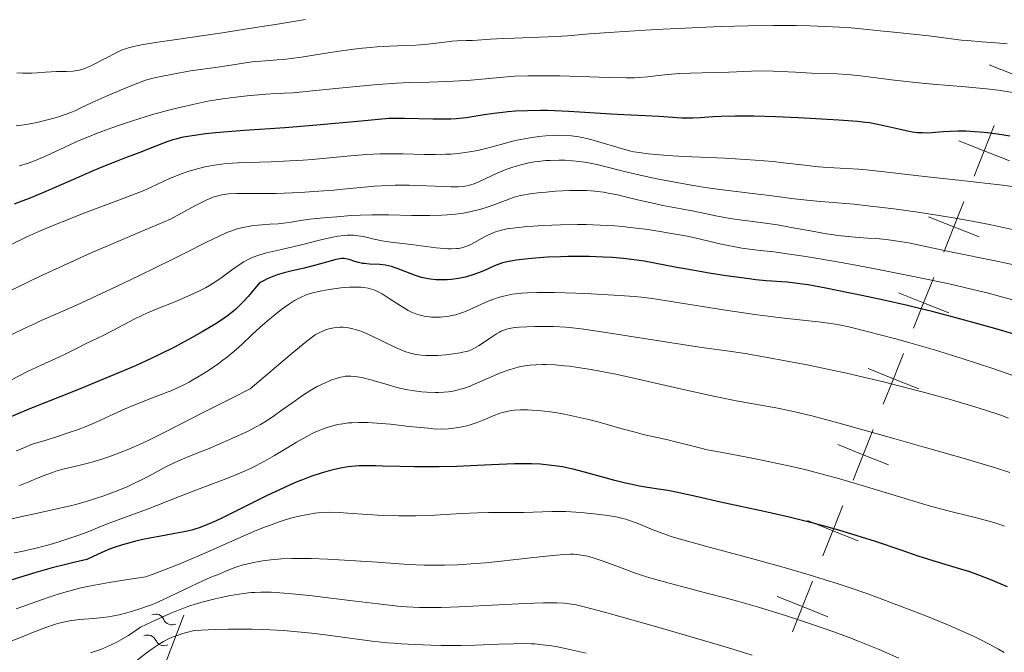
# Model space of a CAD drawing. Units: metres. Extents: x 667277 to 671804, y 4757840 to 4760920.
# Drawn here: x 669652 to 669797, y 4758490 to 4758582 of the extents above; entities that cross this region are included whole.
import ezdxf

# ---------------------------------------------------------------- set-up
doc = ezdxf.new("R2010")
doc.units = ezdxf.units.M
doc.header["$MEASUREMENT"] = 0
for name, color, linetype, lineweight in [('Carátula', 7, 'Continuous', 0), ('Elementos auxiliares', 7, 'Continuous', 0), ('Otros límites administrativos', 7, 'Continuous', 0), ('Relieve y altimetría', 7, 'Continuous', 0)]:
    doc.layers.add(name, color=color, linetype=linetype, lineweight=lineweight)

msp = doc.modelspace()

# ---------------------------------------------------------------- linework, layer by layer
at = {"layer": 'Carátula', "color": 7, "linetype": 'Continuous', "lineweight": 0}
msp.add_3dface([(667350.16, 4757840.22), (671803.79, 4757950.7), (671730.14, 4760919.79), (667276.51, 4760809.32)], dxfattribs=at)
at = {"layer": 'Elementos auxiliares', "color": 250, "linetype": 'Continuous', "lineweight": 0}
msp.add_3dface([(671623.97, 4758340.05), (671565.88, 4760653.48), (668168.6, 4760569.12), (668225.52, 4758255.75)], dxfattribs=at)
at = {"layer": 'Otros límites administrativos', "color": 250, "linetype": 'Continuous', "lineweight": 0, "flags": 128}
for points in [[(669794.44, 4758575.86), (669798.16, 4758574.38), (669801.87, 4758572.9)], [(669792.23, 4758559.51), (669793.71, 4758563.23), (669795.2, 4758566.95)], [(669790, 4758564.71), (669793.71, 4758563.23), (669797.43, 4758561.75)], [(669787.79, 4758548.37), (669789.27, 4758552.08), (669790.75, 4758555.8)], [(669785.56, 4758553.56), (669789.27, 4758552.08), (669792.99, 4758550.6)], [(669783.35, 4758537.22), (669784.83, 4758540.93), (669786.31, 4758544.65)], [(669781.12, 4758542.41), (669784.83, 4758540.93), (669788.55, 4758539.45)], [(669778.91, 4758526.07), (669780.39, 4758529.79), (669781.87, 4758533.5)], [(669776.67, 4758531.27), (669780.39, 4758529.79), (669784.11, 4758528.31)], [(669774.47, 4758514.92), (669775.95, 4758518.64), (669777.43, 4758522.35)], [(669772.23, 4758520.12), (669775.95, 4758518.64), (669779.66, 4758517.16)], [(669770.02, 4758503.78), (669771.51, 4758507.49), (669772.99, 4758511.21)], [(669767.79, 4758508.97), (669771.51, 4758507.49), (669775.22, 4758506.01)], [(669765.58, 4758492.63), (669767.06, 4758496.34), (669768.54, 4758500.06)], [(669763.35, 4758497.82), (669767.06, 4758496.34), (669770.78, 4758494.86)]]:
    msp.add_lwpolyline(points, dxfattribs=at)
at = {"layer": 'Relieve y altimetría', "color": 36, "linetype": 'Continuous', "lineweight": 0, "flags": 128}
for points, elevation in [([(669694.11, 4758582.53), (669689.7, 4758581.8), (669687.41, 4758581.43), (669681.87, 4758580.58), (669674.84, 4758579.55), (669672.07, 4758579.12), (669670.05, 4758578.78), (669669.29, 4758578.63), (669668.13, 4758578.36), (669667.54, 4758578.17), (669667.19, 4758578.04), (669666.53, 4758577.74), (669662.72, 4758575.77), (669661.83, 4758575.37), (669661.44, 4758575.23), (669660.89, 4758575.07), (669660.61, 4758575.01), (669660.03, 4758574.94), (669659.05, 4758574.89), (669657.58, 4758574.87), (669656.79, 4758574.83), (669655.97, 4758574.76), (669654.71, 4758574.67), (669653.95, 4758574.64), (669652.57, 4758574.65), (669651.76, 4758574.68)], 1685), ([(669797.11, 4758578.96), (669795.42, 4758579.11), (669793.37, 4758579.26), (669791.28, 4758579.41), (669790.37, 4758579.49), (669785.6, 4758580.12), (669783.3, 4758580.36), (669779.98, 4758580.68), (669778.43, 4758580.84), (669775.68, 4758581.15), (669774.21, 4758581.29), (669772.46, 4758581.41), (669771.44, 4758581.46), (669768.11, 4758581.58), (669766.14, 4758581.61), (669762.82, 4758581.62), (669759.11, 4758581.58), (669757.12, 4758581.53), (669755.05, 4758581.47), (669750.8, 4758581.3), (669746.6, 4758581.1), (669743.96, 4758580.95), (669739.41, 4758580.66), (669735.81, 4758580.39), (669732.54, 4758580.11), (669731.02, 4758580.01), (669728.42, 4758579.9), (669724.8, 4758579.78), (669723.18, 4758579.72), (669721.24, 4758579.61), (669719.36, 4758579.48), (669718.64, 4758579.44), (669717.68, 4758579.42), (669716.37, 4758579.38), (669715.58, 4758579.32), (669714.15, 4758579.16), (669712.01, 4758578.9), (669710.98, 4758578.8), (669709.57, 4758578.71), (669707.63, 4758578.65), (669706.48, 4758578.6), (669704.63, 4758578.48), (669703.6, 4758578.4), (669701.96, 4758578.24), (669699.38, 4758577.92), (669696.79, 4758577.53), (669693.5, 4758576.99), (669691.99, 4758576.78), (669691.28, 4758576.69), (669689.94, 4758576.57), (669687.62, 4758576.41), (669686.64, 4758576.33), (669685.3, 4758576.16), (669683.14, 4758575.82), (669681.59, 4758575.59), (669677.25, 4758574.96), (669674.66, 4758574.51), (669672.87, 4758574.15), (669671.96, 4758573.95), (669670.61, 4758573.62), (669668.37, 4758572.71), (669665.01, 4758571.3), (669662.82, 4758570.32), (669661.04, 4758569.48), (669660.38, 4758569.18), (669659.91, 4758568.97), (669658.97, 4758568.6), (669658.02, 4758568.28), (669657.38, 4758568.08), (669656.06, 4758567.72), (669654.66, 4758567.39), (669653.94, 4758567.25), (669652.82, 4758567.06), (669651.65, 4758566.93)], 1690), ([(669790.94, 4758572.62), (669786.13, 4758573.04), (669783.66, 4758573.28), (669780.11, 4758573.68), (669775.95, 4758574.18), (669774.22, 4758574.37), (669773.46, 4758574.43), (669772.12, 4758574.53), (669768.37, 4758574.66), (669766.03, 4758574.76), (669762.76, 4758574.92), (669761.32, 4758574.96), (669759.57, 4758574.95), (669756.26, 4758574.8), (669753.97, 4758574.74), (669750.61, 4758574.65), (669749.07, 4758574.58), (669747.17, 4758574.43), (669744.31, 4758574.1), (669743.09, 4758574), (669742.39, 4758573.97), (669741.16, 4758573.95), (669738.67, 4758573.99), (669731.44, 4758574.23), (669728.95, 4758574.27), (669727.8, 4758574.27), (669726.73, 4758574.26), (669724.81, 4758574.18), (669723.11, 4758574.06), (669719.98, 4758573.76), (669717.82, 4758573.58), (669716.7, 4758573.5), (669714.96, 4758573.4), (669712.24, 4758573.31), (669709.42, 4758573.25), (669707.44, 4758573.15), (669704.78, 4758572.97), (669703.13, 4758572.84), (669699.06, 4758572.46), (669696.58, 4758572.21), (669692.24, 4758571.74), (669689.79, 4758571.63), (669688.28, 4758571.54), (669685.53, 4758571.31), (669684.27, 4758571.18), (669681.93, 4758570.87), (669679.79, 4758570.51), (669678.44, 4758570.25), (669677.56, 4758570.06), (669675.84, 4758569.66), (669674.39, 4758569.29), (669671.51, 4758568.5), (669668.73, 4758567.65), (669666.96, 4758567.07), (669665.83, 4758566.67), (669663.7, 4758565.88), (669662.59, 4758565.44), (669660.57, 4758564.59), (669658.8, 4758563.79), (669656.76, 4758562.84), (669655.87, 4758562.43), (669655.25, 4758562.15), (669654.11, 4758561.69), (669653.1, 4758561.33), (669652.49, 4758561.13), (669652.1, 4758561.03)], 1695), ([(669798.84, 4758571.67), (669795.79, 4758572.12), (669794.06, 4758572.32), (669790.94, 4758572.62)], 1695), ([(669799.29, 4758557.83), (669796.43, 4758558.19), (669790.39, 4758558.86), (669785.4, 4758559.43), (669779.03, 4758560.16), (669776.4, 4758560.43), (669775.31, 4758560.53), (669773.51, 4758560.66), (669770.75, 4758560.81), (669769.4, 4758560.91), (669766.97, 4758561.19), (669764.28, 4758561.5), (669762.73, 4758561.66), (669760.12, 4758561.88), (669758.69, 4758561.98), (669755.66, 4758562.15), (669749.69, 4758562.43), (669747.18, 4758562.56), (669746.13, 4758562.63), (669744.4, 4758562.79), (669743.06, 4758562.97), (669742.31, 4758563.1), (669741.85, 4758563.2), (669740.97, 4758563.42), (669736.35, 4758564.82), (669734.96, 4758565.15), (669734.25, 4758565.29), (669733.13, 4758565.44), (669731.92, 4758565.51), (669731.27, 4758565.52), (669730.66, 4758565.5), (669729.37, 4758565.43), (669728.35, 4758565.32), (669726.77, 4758565.09), (669725.16, 4758564.78), (669724.36, 4758564.6), (669722.76, 4758564.18), (669720.57, 4758563.58), (669719.41, 4758563.31), (669718.17, 4758563.07), (669717.52, 4758562.97), (669716.5, 4758562.85), (669715.43, 4758562.77), (669714.68, 4758562.74), (669713.13, 4758562.71), (669711.55, 4758562.72), (669708.38, 4758562.78), (669706.13, 4758562.8), (669705.08, 4758562.78), (669703.11, 4758562.69), (669701.26, 4758562.55), (669697.62, 4758562.2), (669695.07, 4758561.98), (669693.76, 4758561.89), (669691.83, 4758561.77), (669689.06, 4758561.64), (669687.37, 4758561.59), (669685.24, 4758561.54), (669684.19, 4758561.49), (669682.59, 4758561.37), (669681.76, 4758561.29), (669680.73, 4758561.15), (669680.19, 4758561.06), (669679.33, 4758560.89), (669678.4, 4758560.66), (669677.91, 4758560.52), (669676.85, 4758560.19), (669676.28, 4758559.99), (669675.37, 4758559.65), (669674.04, 4758559.11), (669673.32, 4758558.8), (669672.18, 4758558.27), (669670.29, 4758557.35), (669666.98, 4758556.12), (669661.71, 4758554.13), (669657.91, 4758552.62), (669656, 4758551.84), (669654.95, 4758551.38), (669653.21, 4758550.6), (669650.93, 4758549.49)], 1705), ([(669791.97, 4758552.91), (669789.22, 4758553.39), (669787.41, 4758553.69), (669783.97, 4758554.22), (669780.47, 4758554.71), (669778.35, 4758554.98), (669777.04, 4758555.14), (669774.61, 4758555.39), (669772.16, 4758555.6), (669769.15, 4758555.85), (669767.68, 4758555.99), (669765.42, 4758556.26), (669762.25, 4758556.69), (669760.56, 4758556.9), (669754.92, 4758557.57), (669752.78, 4758557.86), (669751.65, 4758558.04), (669750.48, 4758558.23), (669748.07, 4758558.67), (669745.65, 4758559.15), (669744.1, 4758559.47), (669741.31, 4758560.1), (669736.86, 4758561.21), (669735.66, 4758561.47), (669735.07, 4758561.58), (669733.85, 4758561.74), (669733.3, 4758561.79), (669732.17, 4758561.86), (669731.32, 4758561.87), (669730.03, 4758561.84), (669729.4, 4758561.8), (669728.27, 4758561.68), (669727.72, 4758561.61), (669726.9, 4758561.46), (669725.69, 4758561.19), (669724.52, 4758560.86), (669723.95, 4758560.66), (669723.39, 4758560.45), (669722.32, 4758560), (669719.53, 4758558.69), (669718.86, 4758558.41), (669718.53, 4758558.3), (669718.02, 4758558.16), (669717.47, 4758558.05), (669717.17, 4758558.02), (669716.5, 4758557.97), (669716.13, 4758557.95), (669715.5, 4758557.95), (669713.15, 4758558.04), (669710.64, 4758558.15), (669709.3, 4758558.19), (669707.26, 4758558.19), (669706.24, 4758558.16), (669704.23, 4758558.05), (669702.23, 4758557.88), (669699.59, 4758557.61), (669698.27, 4758557.49), (669695.31, 4758557.25), (669693.38, 4758557.14), (669692.14, 4758557.08), (669689.81, 4758557), (669687.49, 4758556.97), (669684.98, 4758556.98), (669683.98, 4758556.97), (669682.82, 4758556.91), (669682.19, 4758556.84), (669681.81, 4758556.78), (669681.08, 4758556.6), (669680.53, 4758556.42), (669680.2, 4758556.29), (669679.54, 4758556), (669678.08, 4758555.26), (669675.82, 4758554.04), (669674.31, 4758553.2), (669669.65, 4758551.26), (669666.91, 4758550.09), (669662.21, 4758548.05), (669660.21, 4758547.16), (669656.86, 4758545.63), (669654.22, 4758544.38), (669650.56, 4758542.57)], 1710), ([(669763.4, 4758552.36), (669760.87, 4758552.73), (669757.81, 4758553.13), (669756.43, 4758553.33), (669754.57, 4758553.66), (669751.11, 4758554.38), (669749.24, 4758554.73), (669746.53, 4758555.23), (669745.09, 4758555.54), (669742.86, 4758556.06), (669739.9, 4758556.76), (669738.51, 4758557.04), (669737.85, 4758557.16), (669736.58, 4758557.32), (669735.35, 4758557.41), (669734.54, 4758557.44), (669733.98, 4758557.44), (669732.84, 4758557.42), (669730.8, 4758557.3), (669729.45, 4758557.18), (669728.6, 4758557.1), (669727.1, 4758556.92), (669725.96, 4758556.73), (669725.47, 4758556.63), (669724.74, 4758556.42), (669724.35, 4758556.29), (669723.46, 4758555.95), (669721.9, 4758555.34), (669720.94, 4758555), (669719.85, 4758554.67), (669719.26, 4758554.51), (669717.96, 4758554.23), (669717.26, 4758554.11), (669716.14, 4758553.96), (669714.94, 4758553.85), (669714.1, 4758553.81), (669712.37, 4758553.76), (669709.71, 4758553.77), (669706.36, 4758553.84), (669704.88, 4758553.86), (669703.89, 4758553.86), (669702.2, 4758553.81), (669700.83, 4758553.73), (669698.72, 4758553.54), (669697.37, 4758553.44), (669695.65, 4758553.31), (669694.76, 4758553.21), (669693.36, 4758552.99), (669692, 4758552.76), (669691.27, 4758552.66), (669690.12, 4758552.54), (669688.89, 4758552.46), (669687.12, 4758552.34), (669686.18, 4758552.22), (669685.2, 4758552.05), (669684.7, 4758551.93), (669683.93, 4758551.72), (669683.13, 4758551.44), (669682.58, 4758551.23), (669681.43, 4758550.73), (669679.49, 4758549.79), (669676.39, 4758548.21), (669674.55, 4758547.28), (669669.75, 4758544.93), (669666.38, 4758543.33), (669660.5, 4758540.6), (669657.69, 4758539.35), (669655.32, 4758538.32), (669654.22, 4758537.81), (669652.92, 4758537.19), (669650.92, 4758536.23)], 1715), ([(669775.11, 4758546.41), (669773.01, 4758546.8), (669769.29, 4758547.45), (669767.56, 4758547.73), (669764.82, 4758548.14), (669762.84, 4758548.4), (669760.9, 4758548.61), (669760.06, 4758548.7), (669758.17, 4758548.97), (669756.94, 4758549.18), (669756.15, 4758549.33), (669754.7, 4758549.63), (669753.3, 4758549.97), (669751.25, 4758550.45), (669749.88, 4758550.74), (669747.53, 4758551.17), (669746.17, 4758551.4), (669743.99, 4758551.72), (669741.74, 4758552), (669740.62, 4758552.12), (669739.51, 4758552.22), (669737.37, 4758552.35), (669735.32, 4758552.41), (669734.01, 4758552.43), (669731.53, 4758552.39), (669729.01, 4758552.29), (669727.5, 4758552.2), (669726.57, 4758552.13), (669724.96, 4758551.96), (669723.65, 4758551.77), (669723.09, 4758551.66), (669722.33, 4758551.47), (669721.98, 4758551.35), (669721.3, 4758551.08), (669720.96, 4758550.92), (669720.3, 4758550.56), (669718.99, 4758549.81), (669718.35, 4758549.47), (669717.79, 4758549.23), (669717.5, 4758549.13), (669717.05, 4758549.01), (669716.57, 4758548.92), (669716.32, 4758548.89), (669715.47, 4758548.84), (669714.98, 4758548.86), (669714.45, 4758548.89), (669713.3, 4758549), (669709.61, 4758549.48), (669706.63, 4758549.83), (669705.37, 4758550.03), (669704.17, 4758550.29), (669702.61, 4758550.65), (669701.83, 4758550.78), (669701.13, 4758550.84), (669700.77, 4758550.85), (669700.21, 4758550.85), (669699.33, 4758550.78), (669698.87, 4758550.72), (669697.86, 4758550.54), (669696.17, 4758550.15), (669693.71, 4758549.51), (669692.44, 4758549.19), (669690.6, 4758548.77), (669688.36, 4758548.26), (669687.4, 4758547.99), (669686.97, 4758547.85), (669686.2, 4758547.55), (669685.51, 4758547.21), (669685.08, 4758546.97), (669684.25, 4758546.43), (669683.27, 4758545.72), (669681.86, 4758544.69), (669681.1, 4758544.17), (669680.01, 4758543.49), (669679.42, 4758543.15), (669678.46, 4758542.65), (669677.4, 4758542.14), (669676.82, 4758541.89), (669674.91, 4758541.1), (669672.17, 4758540.01), (669670.83, 4758539.43), (669670.19, 4758539.14), (669668.98, 4758538.54), (669665.81, 4758536.85), (669664.43, 4758536.16), (669662.74, 4758535.36), (669661.92, 4758534.96), (669660.69, 4758534.33), (669658.92, 4758533.43), (669657.9, 4758532.96), (669655.3, 4758531.8), (669653.38, 4758530.89), (669650.84, 4758529.59)], 1720), ([(669798.34, 4758546.44), (669795.34, 4758547.09), (669789.02, 4758548.35), (669782.59, 4758549.72), (669781.02, 4758549.99), (669780.02, 4758550.13), (669779.33, 4758550.22), (669777.86, 4758550.35), (669776.61, 4758550.44), (669774.77, 4758550.57), (669773.77, 4758550.66), (669772.19, 4758550.83), (669771.36, 4758550.94), (669770.51, 4758551.07), (669768.75, 4758551.38), (669765.16, 4758552.05), (669763.4, 4758552.36)], 1715), ([(669798.69, 4758551.5), (669796.07, 4758552.1), (669794.72, 4758552.38), (669791.97, 4758552.91)], 1710), ([(669798.47, 4758541.21), (669796.45, 4758541.78), (669794.16, 4758542.38), (669792.9, 4758542.7), (669790.84, 4758543.19), (669788.58, 4758543.7), (669783.61, 4758544.76), (669778.44, 4758545.78), (669775.11, 4758546.41)], 1720), ([(669736.02, 4758542.27), (669733.79, 4758542.37), (669730.65, 4758542.45), (669729.72, 4758542.46), (669728.09, 4758542.45), (669726.69, 4758542.4), (669725.88, 4758542.34), (669725.39, 4758542.29), (669724.49, 4758542.18), (669724.03, 4758542.1), (669723.19, 4758541.92), (669722.41, 4758541.71), (669721.92, 4758541.54), (669720.93, 4758541.16), (669717.57, 4758539.68), (669716.7, 4758539.35), (669716.18, 4758539.19), (669715.84, 4758539.1), (669715.13, 4758538.97), (669714.34, 4758538.88), (669713.92, 4758538.85), (669713.26, 4758538.83), (669712.6, 4758538.84), (669712.27, 4758538.87), (669711.69, 4758538.94), (669711.4, 4758539), (669710.96, 4758539.1), (669710.28, 4758539.32), (669709.56, 4758539.63), (669709.19, 4758539.82), (669708.8, 4758540.04), (669707.99, 4758540.53), (669706.39, 4758541.58), (669705.67, 4758542.04), (669705.35, 4758542.23), (669704.77, 4758542.54), (669704.26, 4758542.77), (669703.94, 4758542.89), (669703.32, 4758543.06), (669702.66, 4758543.18), (669702.3, 4758543.22), (669701.69, 4758543.24), (669700.56, 4758543.22), (669699.31, 4758543.12), (669698.63, 4758543.04), (669697.57, 4758542.9), (669696.52, 4758542.71), (669696.02, 4758542.61), (669695.19, 4758542.4), (669694.79, 4758542.28), (669694.22, 4758542.08), (669693.37, 4758541.72), (669692.51, 4758541.26), (669692.06, 4758540.98), (669691.6, 4758540.68), (669690.63, 4758539.99), (669689.6, 4758539.18), (669688.89, 4758538.6), (669687.43, 4758537.31), (669686.3, 4758536.27), (669684.74, 4758534.82), (669683.92, 4758534.1), (669682.64, 4758533.02), (669681.98, 4758532.5), (669681.29, 4758531.99), (669679.88, 4758531.02), (669678.48, 4758530.15), (669677.59, 4758529.62), (669677.01, 4758529.31), (669675.96, 4758528.76), (669675.43, 4758528.5), (669674.47, 4758528.07), (669673.58, 4758527.71), (669671.64, 4758526.99), (669669.08, 4758525.98), (669667.63, 4758525.36), (669665.39, 4758524.36), (669663.3, 4758523.39), (669662.03, 4758522.85), (669660.48, 4758522.25), (669659.57, 4758521.93), (669657.43, 4758521.22), (669656.17, 4758520.83), (669654.01, 4758520.2), (669652.54, 4758519.57), (669651.64, 4758519.21)], 1730), ([(669799.07, 4758529.86), (669794.84, 4758531.33), (669792.72, 4758532.04), (669790.63, 4758532.72), (669786.57, 4758533.96), (669782.81, 4758535.05), (669780.54, 4758535.68), (669776.76, 4758536.68), (669773.85, 4758537.4), (669772.43, 4758537.69), (669771.57, 4758537.84), (669769.77, 4758538.08), (669763.91, 4758538.73), (669760.06, 4758539.23), (669755.77, 4758539.87), (669747.79, 4758541.15), (669744.99, 4758541.57), (669743.42, 4758541.76), (669742.4, 4758541.86), (669740.19, 4758542.03), (669736.02, 4758542.27)], 1730), ([(669793.89, 4758525.19), (669792.34, 4758525.69), (669788.9, 4758526.7), (669784.79, 4758527.83), (669782.52, 4758528.43), (669778.92, 4758529.33), (669775.19, 4758530.22), (669773.3, 4758530.64), (669771.41, 4758531.06), (669767.72, 4758531.82), (669764.26, 4758532.49), (669762.15, 4758532.87), (669758.65, 4758533.48), (669755.94, 4758533.89), (669752.95, 4758534.29), (669751.03, 4758534.56), (669738.21, 4758536.6), (669734.97, 4758537.06), (669733.29, 4758537.25), (669732.31, 4758537.34), (669730.5, 4758537.44), (669729.6, 4758537.47), (669727.83, 4758537.47), (669726.59, 4758537.43), (669725.48, 4758537.36), (669724.99, 4758537.31), (669724.55, 4758537.25), (669723.82, 4758537.11), (669723.21, 4758536.91), (669722.84, 4758536.76), (669722.6, 4758536.64), (669722.12, 4758536.36), (669721.25, 4758535.79), (669720.06, 4758534.98), (669719.5, 4758534.61), (669718.83, 4758534.22), (669718.49, 4758534.05), (669717.92, 4758533.85), (669717.22, 4758533.67), (669716.8, 4758533.58), (669715.45, 4758533.38), (669714.69, 4758533.3), (669713.5, 4758533.21), (669712.33, 4758533.19), (669711.77, 4758533.2), (669711.08, 4758533.25), (669710.75, 4758533.29), (669710.27, 4758533.36), (669709.95, 4758533.43), (669709.33, 4758533.59), (669708.7, 4758533.8), (669708.27, 4758533.97), (669707.34, 4758534.37), (669703.69, 4758536.14), (669702.48, 4758536.66), (669701.92, 4758536.86), (669701.39, 4758537.03), (669701.06, 4758537.12), (669700.44, 4758537.25), (669700.15, 4758537.29), (669699.62, 4758537.34), (669699.13, 4758537.34), (669698.83, 4758537.33), (669698.29, 4758537.27), (669697.76, 4758537.17), (669697.52, 4758537.11), (669697.05, 4758536.97), (669696.74, 4758536.84), (669696.09, 4758536.53), (669695.54, 4758536.21), (669695.15, 4758535.94), (669694.29, 4758535.29), (669692.13, 4758533.53), (669688.51, 4758530.46), (669686, 4758528.3), (669683.47, 4758527.05), (669679.29, 4758524.94), (669673.45, 4758521.93), (669671.23, 4758520.83), (669670.19, 4758520.34), (669668.17, 4758519.46), (669666.28, 4758518.72), (669665.1, 4758518.29), (669664.35, 4758518.04), (669662.94, 4758517.6), (669662.2, 4758517.39), (669660.84, 4758517.05), (669658.5, 4758516.5), (669657.46, 4758516.21), (669656.96, 4758516.05), (669656.01, 4758515.71), (669655.12, 4758515.34), (669653.5, 4758514.64), (669652.53, 4758514.25), (669652.03, 4758514.07)], 1735), ([(669739.64, 4758530.44), (669738.35, 4758530.7), (669736.06, 4758531.14), (669734.06, 4758531.46), (669732.87, 4758531.62), (669732.13, 4758531.7), (669730.74, 4758531.82), (669729.44, 4758531.87), (669728.82, 4758531.88), (669727.91, 4758531.85), (669727.03, 4758531.77), (669726.59, 4758531.72), (669725.73, 4758531.57), (669725.3, 4758531.48), (669724.66, 4758531.31), (669724.01, 4758531.12), (669722.72, 4758530.65), (669721.49, 4758530.14), (669719.33, 4758529.17), (669718.12, 4758528.66), (669717.46, 4758528.42), (669717.06, 4758528.3), (669716.31, 4758528.1), (669715.53, 4758527.94), (669715.1, 4758527.88), (669714.42, 4758527.81), (669713.64, 4758527.77), (669713.21, 4758527.76), (669711.92, 4758527.81), (669711.2, 4758527.87), (669710.05, 4758528.01), (669708.82, 4758528.23), (669708.18, 4758528.36), (669707.53, 4758528.52), (669706.22, 4758528.88), (669703.7, 4758529.62), (669702.59, 4758529.91), (669701.73, 4758530.09), (669701.34, 4758530.14), (669700.78, 4758530.18), (669700.51, 4758530.18), (669699.98, 4758530.15), (669699.58, 4758530.09), (669699.31, 4758530.04), (669698.75, 4758529.89), (669697.85, 4758529.57), (669697.42, 4758529.4), (669696.53, 4758528.99), (669695.83, 4758528.63), (669694.76, 4758528.01), (669694.21, 4758527.68), (669693.66, 4758527.32), (669692.57, 4758526.57), (669690.5, 4758525.06), (669689.56, 4758524.38), (669688.32, 4758523.55), (669687.52, 4758523.07), (669686.96, 4758522.76), (669685.69, 4758522.12), (669683.31, 4758521.01), (669681.98, 4758520.42), (669679.98, 4758519.57), (669678.08, 4758518.81), (669675.83, 4758517.9), (669674.84, 4758517.47), (669673.52, 4758516.82), (669671, 4758515.45), (669669.72, 4758514.79), (669669.02, 4758514.45), (669667.91, 4758513.94), (669666.09, 4758513.19), (669664.34, 4758512.55), (669663.41, 4758512.24), (669661.94, 4758511.79), (669660.38, 4758511.35), (669659.56, 4758511.14), (669656.98, 4758510.54), (669653.67, 4758509.82), (669652.27, 4758509.51), (669649.37, 4758508.82)], 1740), ([(669797.47, 4758516.02), (669795.37, 4758516.69), (669790.99, 4758518.02), (669784.92, 4758519.77), (669780.46, 4758521.03), (669772.42, 4758523.27), (669768.42, 4758524.34), (669766.54, 4758524.8), (669765.47, 4758525.04), (669763.41, 4758525.46), (669757.32, 4758526.57), (669753.32, 4758527.38), (669748.73, 4758528.39), (669742.48, 4758529.82), (669739.64, 4758530.44)], 1740), ([(669767.77, 4758516.36), (669765.07, 4758517), (669763.39, 4758517.37), (669760.4, 4758517.98), (669757.59, 4758518.52), (669754.49, 4758519.09), (669753.08, 4758519.38), (669751.01, 4758519.87), (669748.43, 4758520.52), (669747.28, 4758520.81), (669745.74, 4758521.16), (669743.69, 4758521.63), (669742.5, 4758521.93), (669740.39, 4758522.51), (669737.23, 4758523.4), (669735.66, 4758523.81), (669733.46, 4758524.32), (669732.12, 4758524.59), (669731.27, 4758524.74), (669729.72, 4758524.97), (669728.18, 4758525.14), (669727.27, 4758525.2), (669726.71, 4758525.22), (669725.68, 4758525.22), (669724.76, 4758525.17), (669724.32, 4758525.12), (669723.68, 4758525), (669723.03, 4758524.84), (669722.69, 4758524.73), (669721.63, 4758524.33), (669720.17, 4758523.71), (669719.46, 4758523.42), (669718.44, 4758523.07), (669717.8, 4758522.89), (669717.37, 4758522.79), (669716.51, 4758522.61), (669715.59, 4758522.48), (669715.05, 4758522.43), (669714.08, 4758522.41), (669712.84, 4758522.46), (669712.09, 4758522.52), (669709.34, 4758522.8), (669706.57, 4758523.1), (669705.2, 4758523.22), (669703.27, 4758523.35), (669702.41, 4758523.37), (669701.88, 4758523.37), (669700.89, 4758523.33), (669700.44, 4758523.3), (669699.59, 4758523.19), (669698.82, 4758523.06), (669698.34, 4758522.94), (669697.43, 4758522.68), (669696.46, 4758522.34), (669695.97, 4758522.14), (669694.99, 4758521.69), (669694.3, 4758521.33), (669692.79, 4758520.47), (669691.5, 4758519.69), (669689.58, 4758518.53), (669688.55, 4758517.94), (669686.94, 4758517.06), (669686.11, 4758516.65), (669685.27, 4758516.25), (669683.55, 4758515.52), (669681.8, 4758514.84), (669678.25, 4758513.53), (669675.61, 4758512.51), (669672.29, 4758511.19), (669670.78, 4758510.61), (669665.52, 4758508.68), (669664.17, 4758508.13), (669662.08, 4758507.28), (669660.69, 4758506.77), (669658.33, 4758505.99), (669656.97, 4758505.57), (669654.78, 4758504.98), (669653.26, 4758504.62), (669652.49, 4758504.45), (669651.33, 4758504.23)], 1745), ([(669797.28, 4758524.01), (669796.14, 4758524.42), (669793.89, 4758525.19)], 1735), ([(669796.72, 4758508.16), (669796.03, 4758508.4), (669794.65, 4758508.83), (669793.86, 4758509.05), (669792.18, 4758509.47), (669788.25, 4758510.44), (669785.85, 4758511.09), (669784.52, 4758511.47), (669781.62, 4758512.35), (669775.33, 4758514.28), (669772.19, 4758515.2), (669770.67, 4758515.61), (669767.77, 4758516.36)], 1745), ([(669796.67, 4758489.63), (669795.82, 4758490.11), (669794.47, 4758490.83), (669793.01, 4758491.57), (669792.23, 4758491.94), (669789.61, 4758493.12), (669788.12, 4758493.76), (669785.14, 4758494.99), (669783.51, 4758495.64), (669780.91, 4758496.63), (669776.77, 4758498.15), (669773.88, 4758499.15), (669772.42, 4758499.63), (669770.22, 4758500.35), (669768.01, 4758501.03), (669763.67, 4758502.29), (669759.58, 4758503.42), (669752.81, 4758505.21), (669749.47, 4758506.13), (669747.92, 4758506.61), (669747.1, 4758506.88), (669745.75, 4758507.37), (669744.4, 4758507.91), (669742.78, 4758508.58), (669742.05, 4758508.86), (669741.13, 4758509.17), (669740.66, 4758509.3), (669739.89, 4758509.47), (669738.48, 4758509.71), (669736.86, 4758509.93), (669735.96, 4758510.03), (669734.53, 4758510.16), (669733.07, 4758510.26), (669732.34, 4758510.29), (669731.64, 4758510.3), (669730.26, 4758510.3), (669726.17, 4758510.17), (669724, 4758510.15), (669720.95, 4758510.14), (669719.38, 4758510.11), (669717.01, 4758510), (669713.85, 4758509.81), (669712.3, 4758509.74), (669710.28, 4758509.67), (669709.28, 4758509.66), (669707.79, 4758509.66), (669705.53, 4758509.74), (669703.23, 4758509.87), (669700.33, 4758510.08), (669699.06, 4758510.15), (669697.62, 4758510.19), (669696.96, 4758510.17), (669695.99, 4758510.1), (669695.49, 4758510.05), (669694.43, 4758509.88), (669693.35, 4758509.66), (669692.76, 4758509.52), (669691.78, 4758509.26), (669690.69, 4758508.93), (669690.1, 4758508.74), (669688.81, 4758508.27), (669688.11, 4758508), (669686.98, 4758507.55), (669685.76, 4758507.03), (669682.97, 4758505.79), (669680.01, 4758504.48), (669678.33, 4758503.76), (669675.55, 4758502.6), (669672.39, 4758501.36), (669670.67, 4758500.7), (669668.65, 4758500.42), (669665.27, 4758499.9), (669662.6, 4758499.41), (669661.13, 4758499.09), (669660.24, 4758498.88), (669658.64, 4758498.44), (669657.79, 4758498.19), (669656.19, 4758497.65), (669653.15, 4758496.56), (669651.63, 4758496.04)], 1755), ([(669781.19, 4758488.79), (669778.29, 4758490.05), (669775.15, 4758491.32), (669773.5, 4758491.96), (669771.78, 4758492.59), (669768.22, 4758493.83), (669764.58, 4758495.02), (669762.17, 4758495.77), (669760.58, 4758496.25), (669757.53, 4758497.13), (669755.89, 4758497.58), (669752.82, 4758498.39), (669747.47, 4758499.78), (669745.19, 4758500.42), (669744.14, 4758500.74), (669742.25, 4758501.37), (669740.59, 4758501.98), (669738.73, 4758502.69), (669737.95, 4758502.98), (669736.49, 4758503.48), (669735.7, 4758503.7), (669735.23, 4758503.8), (669734.34, 4758503.94), (669733.44, 4758504.02), (669732.93, 4758504.03), (669732.06, 4758504), (669730.35, 4758503.87), (669728.06, 4758503.62), (669724.56, 4758503.2), (669722.84, 4758503), (669720.53, 4758502.77), (669719.11, 4758502.66), (669716.4, 4758502.5), (669714.5, 4758502.43), (669713.43, 4758502.42), (669711.54, 4758502.45), (669709.22, 4758502.55), (669707.84, 4758502.63), (669704.65, 4758502.85), (669699.84, 4758503.18), (669697.36, 4758503.31), (669694.95, 4758503.4), (669693.78, 4758503.41), (669692.12, 4758503.41), (669690.58, 4758503.35), (669689.62, 4758503.28), (669689.01, 4758503.22), (669687.84, 4758503.08), (669687.02, 4758502.94), (669686.48, 4758502.84), (669685.46, 4758502.6), (669684.97, 4758502.47), (669684.02, 4758502.17), (669683.1, 4758501.84), (669682.51, 4758501.59), (669681.34, 4758501.04), (669680.62, 4758500.8), (669680.12, 4758500.61), (669679.04, 4758500.15), (669677.37, 4758499.37), (669674.22, 4758497.82), (669672.43, 4758497), (669671.49, 4758496.61), (669670.93, 4758496.41), (669669.95, 4758496.06), (669668.56, 4758495.62), (669667.87, 4758495.43), (669666.78, 4758495.16), (669665.75, 4758494.96), (669665.21, 4758494.87), (669664.35, 4758494.75), (669662.97, 4758494.61)], 1760), ([(669759.66, 4758489.21), (669756.18, 4758490.28), (669750.05, 4758492.11), (669745.8, 4758493.34), (669738.51, 4758495.4), (669735.18, 4758496.28), (669733.82, 4758496.59), (669733.16, 4758496.72), (669732.79, 4758496.77), (669732.11, 4758496.84), (669731, 4758496.9), (669730.32, 4758496.91), (669729.05, 4758496.9), (669726.32, 4758496.8), (669722.47, 4758496.61), (669716.67, 4758496.33), (669714.04, 4758496.24), (669711.82, 4758496.22), (669710.83, 4758496.23), (669708.94, 4758496.32), (669707.66, 4758496.42), (669704.75, 4758496.74), (669700.61, 4758497.25), (669694.68, 4758497.97), (669692.08, 4758498.24), (669690.97, 4758498.34), (669689.09, 4758498.46), (669687.56, 4758498.47), (669686.67, 4758498.44), (669686.11, 4758498.4), (669685.01, 4758498.27), (669684.38, 4758498.18), (669683.08, 4758497.96), (669681.75, 4758497.7), (669680.86, 4758497.5), (669679.09, 4758497.06), (669677.92, 4758496.72), (669677.28, 4758496.52), (669676.22, 4758496.14), (669674.96, 4758495.64), (669674.24, 4758495.33), (669671.56, 4758494.12), (669669.88, 4758493.32), (669669.27, 4758492.89), (669668.11, 4758492.13), (669667.02, 4758491.48), (669666.33, 4758491.1), (669665.89, 4758490.87), (669665.05, 4758490.47), (669664.15, 4758490.1), (669663.59, 4758489.89), (669662.53, 4758489.55)], 1765), ([(669662.97, 4758494.61), (669660.92, 4758494.45), (669659.79, 4758494.31), (669658.99, 4758494.16), (669658.57, 4758494.07), (669657.92, 4758493.91), (669657.25, 4758493.71), (669655.86, 4758493.23), (669654.42, 4758492.68), (669652.53, 4758491.91), (669651.62, 4758491.55), (669649.72, 4758490.84), (669647.53, 4758490.07), (669646.59, 4758489.73), (669645.49, 4758489.3)], 1760), ([(669735.31, 4758489.5), (669733.12, 4758490.01), (669731.12, 4758490.42), (669730.2, 4758490.58), (669728.9, 4758490.76), (669727.78, 4758490.87), (669727.21, 4758490.9), (669726.28, 4758490.92), (669724.62, 4758490.9), (669722.51, 4758490.82), (669719.01, 4758490.69), (669716.98, 4758490.65), (669714.04, 4758490.66), (669712.52, 4758490.69), (669710.26, 4758490.77), (669708.1, 4758490.89), (669707.08, 4758490.96), (669706.12, 4758491.04), (669704.29, 4758491.24), (669702.41, 4758491.48), (669699.52, 4758491.88), (669697.78, 4758492.11), (669695.05, 4758492.45), (669693.48, 4758492.61), (669690.87, 4758492.83), (669688.94, 4758492.94), (669687.91, 4758492.98), (669686.29, 4758493.03), (669683.99, 4758493.05), (669682.77, 4758493.04), (669680.85, 4758492.99), (669677.78, 4758492.86), (669676.63, 4758492.56), (669676.11, 4758492.41), (669675.4, 4758492.18), (669674.52, 4758491.84), (669674.1, 4758491.65), (669673.29, 4758491.23), (669672.76, 4758490.91), (669671.62, 4758490.17), (669670.93, 4758489.67), (669669.44, 4758488.56)], 1770)]:
    msp.add_lwpolyline(points, dxfattribs=dict(at, elevation=elevation))
at = {"layer": 'Relieve y altimetría', "color": 36, "linetype": 'Continuous', "lineweight": 30, "flags": 128}
for points, elevation in [([(669797.5, 4758565.39), (669796.31, 4758565.59), (669794.59, 4758565.82), (669793.7, 4758565.92), (669792.36, 4758566.04), (669791.06, 4758566.11), (669790.44, 4758566.13), (669789.85, 4758566.13), (669788.74, 4758566.1), (669787.75, 4758566.03), (669786.57, 4758565.94), (669786.05, 4758565.9), (669785.1, 4758565.85), (669784.65, 4758565.86), (669783.94, 4758565.9), (669783.16, 4758566), (669782.72, 4758566.08), (669781.19, 4758566.4), (669779.01, 4758566.9), (669778.04, 4758567.12), (669776.91, 4758567.34), (669776.29, 4758567.42), (669775.13, 4758567.54), (669772.39, 4758567.73), (669766.46, 4758568.07), (669763.09, 4758568.23), (669759.89, 4758568.33), (669758.45, 4758568.35), (669757.18, 4758568.35), (669755.05, 4758568.29), (669753.91, 4758568.23), (669752.07, 4758568.1), (669750.94, 4758568.03), (669750.4, 4758568.02), (669749.36, 4758568.04), (669746.02, 4758568.26), (669744, 4758568.36), (669740.81, 4758568.5), (669738.98, 4758568.6), (669732.77, 4758569.02), (669730.65, 4758569.11), (669729.62, 4758569.14), (669728.62, 4758569.15), (669726.71, 4758569.13), (669724.92, 4758569.04), (669723.8, 4758568.95), (669723.08, 4758568.88), (669721.74, 4758568.71), (669720.34, 4758568.5), (669718.57, 4758568.21), (669717.67, 4758568.08), (669716.23, 4758567.95), (669715.45, 4758567.9), (669714.62, 4758567.89), (669712.8, 4758567.91), (669708.64, 4758568), (669706.32, 4758567.98), (669702.26, 4758567.6), (669695.78, 4758567.02), (669691.09, 4758566.63), (669685.16, 4758566.21), (669682.07, 4758565.97), (669680.4, 4758565.81), (669679.42, 4758565.71), (669677.8, 4758565.51), (669676.5, 4758565.3), (669675.92, 4758565.18), (669675.09, 4758564.97), (669674.66, 4758564.85), (669673.75, 4758564.54), (669672.14, 4758563.92), (669669.78, 4758562.98), (669668.64, 4758562.53), (669667.56, 4758562.14), (669666.06, 4758561.58), (669665.19, 4758561.25), (669663.63, 4758560.62), (669662.7, 4758560.22), (669660.52, 4758559.25), (669657.13, 4758557.75), (669655.33, 4758556.98), (669653.53, 4758556.24), (669652.64, 4758555.9), (669651.34, 4758555.42)], 1700), ([(669799.94, 4758535.78), (669795.64, 4758537.05), (669793.33, 4758537.71), (669789.73, 4758538.7), (669786.07, 4758539.65), (669784.25, 4758540.11), (669782.45, 4758540.54), (669778.97, 4758541.33), (669775.75, 4758542.02), (669773.79, 4758542.42), (669770.49, 4758543.07), (669767.89, 4758543.55), (669766.66, 4758543.74), (669765.99, 4758543.84), (669764.82, 4758543.95), (669763.95, 4758544.01), (669762.57, 4758544.09), (669761.73, 4758544.16), (669760.18, 4758544.32), (669759.25, 4758544.43), (669755.86, 4758544.9), (669753.34, 4758545.3), (669750.07, 4758545.85), (669748.62, 4758546.11), (669743.8, 4758547.03), (669742.34, 4758547.25), (669741.55, 4758547.34), (669740.8, 4758547.42), (669739.15, 4758547.56), (669737.82, 4758547.64), (669735.75, 4758547.72), (669733.64, 4758547.74), (669732.6, 4758547.73), (669731.59, 4758547.7), (669729.64, 4758547.61), (669727.87, 4758547.47), (669726.81, 4758547.37), (669725.05, 4758547.17), (669723.69, 4758546.95), (669723.04, 4758546.79), (669722.65, 4758546.67), (669721.86, 4758546.35), (669720.36, 4758545.68), (669719.48, 4758545.31), (669718.54, 4758544.97), (669718.05, 4758544.82), (669717.55, 4758544.7), (669716.54, 4758544.49), (669715.54, 4758544.36), (669714.89, 4758544.31), (669714.47, 4758544.29), (669713.66, 4758544.29), (669713.23, 4758544.31), (669712.42, 4758544.39), (669711.64, 4758544.54), (669711.14, 4758544.66), (669710.11, 4758545), (669707.58, 4758545.98), (669706.71, 4758546.25), (669706.28, 4758546.36), (669705.86, 4758546.44), (669705.02, 4758546.54), (669703.48, 4758546.62), (669702.79, 4758546.68), (669702.47, 4758546.72), (669701.89, 4758546.84), (669701.37, 4758546.99), (669700.51, 4758547.28), (669700.04, 4758547.4), (669699.8, 4758547.42), (669699.39, 4758547.42), (669698.88, 4758547.34), (669698.58, 4758547.27), (669697.38, 4758546.95), (669695.21, 4758546.35), (669693.9, 4758546.03), (669691.97, 4758545.58), (669690.97, 4758545.32), (669689.96, 4758545.02), (669689.46, 4758544.85), (669688.5, 4758544.46), (669688.03, 4758544.23), (669687.36, 4758543.85), (669686.19, 4758542.45), (669685.67, 4758541.87), (669684.99, 4758541.11), (669684.57, 4758540.68), (669683.81, 4758539.95), (669683.11, 4758539.35), (669682.64, 4758539), (669681.67, 4758538.34), (669680.84, 4758537.81), (669678.96, 4758536.67), (669677.39, 4758535.78), (669674.9, 4758534.44), (669672.6, 4758533.28), (669671.35, 4758532.69), (669669.26, 4758531.74), (669666.81, 4758530.69), (669665.4, 4758530.11), (669660.53, 4758528.13)], 1725), ([(669660.53, 4758528.13), (669653.5, 4758525.3), (669650.29, 4758523.97), (669648.86, 4758523.36), (669646.34, 4758522.24), (669644.26, 4758521.25), (669643.08, 4758520.67), (669641.15, 4758519.66), (669640.72, 4758519.42)], 1725), ([(669797.14, 4758499.23), (669796.19, 4758499.66), (669794.7, 4758500.29), (669793.17, 4758500.88), (669792.38, 4758501.16), (669791.59, 4758501.43), (669789.95, 4758501.94), (669786.24, 4758503.07), (669784.04, 4758503.77), (669781.55, 4758504.61), (669777.77, 4758505.88), (669775.7, 4758506.56), (669772.37, 4758507.57), (669770.61, 4758508.07), (669768.8, 4758508.55), (669765.08, 4758509.46), (669761.42, 4758510.3), (669755.02, 4758511.68), (669751.62, 4758512.44), (669748.53, 4758513.13), (669747.31, 4758513.37), (669745.57, 4758513.64), (669743.99, 4758513.88), (669743.15, 4758514.03), (669741.79, 4758514.3), (669741.06, 4758514.47), (669739.52, 4758514.86), (669735.08, 4758516.1), (669733.39, 4758516.53), (669732.44, 4758516.73), (669731.85, 4758516.85), (669730.67, 4758517.03), (669729.37, 4758517.17), (669728.62, 4758517.23), (669727.3, 4758517.29), (669725.7, 4758517.29), (669724.77, 4758517.28), (669721.43, 4758517.15), (669716.3, 4758516.92), (669713.71, 4758516.85), (669712.47, 4758516.84), (669710.11, 4758516.85), (669707.96, 4758516.89), (669705.47, 4758516.97), (669704.42, 4758517), (669702.67, 4758517.01), (669701.93, 4758516.99), (669700.88, 4758516.9), (669700.36, 4758516.84), (669699.26, 4758516.65), (669698.16, 4758516.41), (669697.56, 4758516.26), (669696.57, 4758515.98), (669694.91, 4758515.43), (669693.67, 4758514.96), (669693, 4758514.7), (669691.95, 4758514.25), (669690.83, 4758513.75), (669688.47, 4758512.63), (669683.8, 4758510.31), (669681.83, 4758509.33), (669681, 4758508.94), (669679.62, 4758508.33), (669678.51, 4758507.9), (669677.85, 4758507.7), (669677.42, 4758507.58), (669676.56, 4758507.38), (669674.94, 4758507.06), (669672.63, 4758506.66), (669671.51, 4758506.45), (669669.97, 4758506.13), (669669.03, 4758505.9), (669667.23, 4758505.4), (669666.01, 4758505.01), (669665.34, 4758504.76), (669664.2, 4758504.28), (669662.83, 4758503.64), (669662.03, 4758503.24), (669660.09, 4758502.82), (669658.94, 4758502.55), (669656.93, 4758502.05), (669654.51, 4758501.36), (669650.87, 4758500.22)], 1750)]:
    msp.add_lwpolyline(points, dxfattribs=dict(at, elevation=elevation))
at = {"layer": 'Relieve y altimetría', "color": 27, "linetype": 'Continuous', "lineweight": 0}
msp.add_polyline3d([(669676.23, 4758495.11, 1766.36), (669669.44, 4758477.33, 1783.12), (669657.16, 4758434.14, 1816.65), (669652.36, 4758402.25, 1840.87), (669657.44, 4758379.36, 1861.36), (669645.57, 4758347.36, 1881.84), (669627.17, 4758318.79, 1900.47), (669625.16, 4758296.96, 1909.78), (669612.92, 4758290.17, 1904.34)], dxfattribs=at)
for centre in [(669672.13, 4758493.97, 1767.8), (669670.95, 4758490.9, 1770.68)]:
    msp.add_arc(centre, 1.28, 22.4528, 115.7445, dxfattribs=at)
at = {"layer": 'Relieve y altimetría', "color": 27, "linetype": 'Continuous', "lineweight": 0, "extrusion": (0, 0, -1)}
for centre in [(-669674.5, 4758494.96, -1767.8), (-669673.33, 4758491.89, -1770.68)]:
    msp.add_arc(centre, 1.29, 244.6095, 337.1932, dxfattribs=at)

doc.saveas('drawing.dxf')
